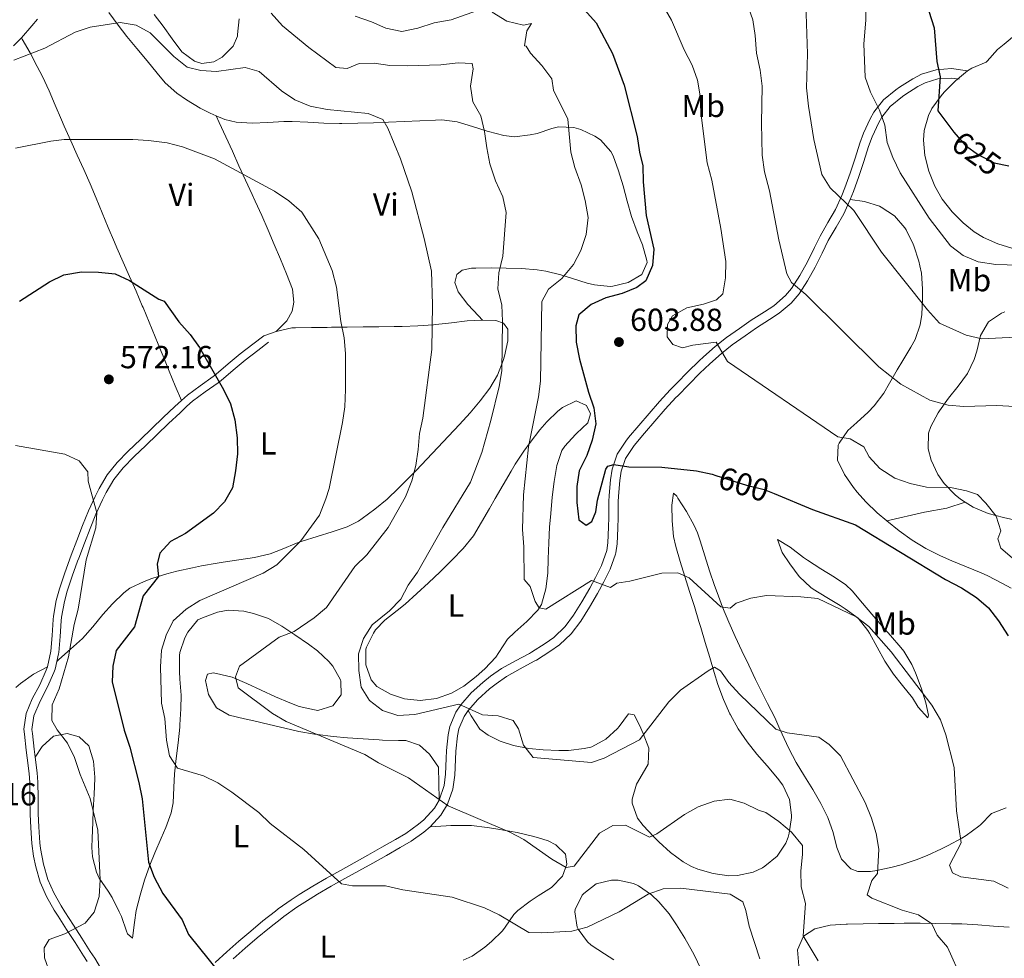
# Model space of a CAD drawing. Units: metres. Extents: x 587069 to 593961, y 4719726 to 4724442.
# Drawn here: x 587496 to 587806, y 4721681 to 4721976 of the extents above; entities that cross this region are included whole.
import ezdxf
from ezdxf.enums import TextEntityAlignment as Align

# ---------------------------------------------------------------- set-up
doc = ezdxf.new("R2010")
doc.units = ezdxf.units.M
doc.header["$MEASUREMENT"] = 0
doc.linetypes.add('DGN Style 3', pattern=[120.55988, 86.1142, -34.44568])
doc.linetypes.add('DGN Style 5', pattern=[60.27994, 25.83426, -34.44568])
for name, color, linetype, lineweight in [('Nivel 21', 7, 'Continuous', 0), ('Nivel 22', 7, 'Continuous', 0), ('Nivel 36', 7, 'Continuous', 0), ('Nivel 37', 7, 'Continuous', 0), ('Nivel 4', 7, 'Continuous', 0), ('Nivel 41', 7, 'Continuous', 0), ('Nivel 5', 7, 'Continuous', 0), ('Nivel 61', 7, 'Continuous', 0), ('Nivel 7', 7, 'Continuous', 0)]:
    doc.layers.add(name, color=color, linetype=linetype, lineweight=lineweight)
doc.styles.add('Style-Arial', font='txt')
doc.styles.add('Style-Arial Narrow', font='txt')
doc.styles.add('Style-Helvetica-Narrow-Oblique', font='txt')

# ---------------------------------------------------------------- blocks, each defined once
blk = doc.blocks.new('5PATER')
at = {"layer": 'Nivel 7', "linetype": 'Continuous', "lineweight": 0}
h = blk.add_hatch(color=51, dxfattribs=at)
edge = h.paths.add_edge_path()
edge.add_ellipse((0, 0), major_axis=(-11, -11.1), ratio=0.999422, start_angle=0, end_angle=360)

msp = doc.modelspace()

# ---------------------------------------------------------------- linework, layer by layer
at = {"layer": 'Nivel 21', "color": 7, "linetype": 'DGN Style 3', "lineweight": 0}
for points in [[(587777.1, 4721957.7, 622.71), (587779.83, 4721959.14, 623.41), (587784.49, 4721960.58, 624.52), (587789.33, 4721960.9, 625.72), (587794.33, 4721960.26, 626.19)], [(587557.82, 4721679.7, 574.84), (587561.48, 4721683.08, 575.38), (587565.19, 4721686.4, 575.91), (587568.95, 4721689.64, 576.46), (587572.78, 4721692.8, 577.01), (587576.69, 4721695.87, 577.57), (587577.6, 4721696.57, 577.7), (587581.63, 4721699.47, 578.3), (587584.23, 4721701.16, 578.67), (587588.49, 4721703.71, 579.2), (587592.8, 4721706.21, 579.68), (587597.13, 4721708.67, 580.08), (587601.47, 4721711.11, 580.45), (587605.82, 4721713.54, 580.83), (587610.16, 4721715.98, 581.26), (587614.49, 4721718.45, 581.8), (587617.74, 4721720.34, 582.29), (587621.75, 4721723.2, 583.14), (587623.41, 4721724.62, 583.52), (587626.74, 4721728.25, 584.33), (587628.18, 4721730.75, 584.79), (587629.73, 4721735.44, 585.57), (587630.23, 4721738.95, 586.14), (587630.39, 4721743.87, 587), (587630.5, 4721746.46, 587.45), (587631.07, 4721751.35, 588.28), (587631.6, 4721753.97, 588.72), (587633.47, 4721758.53, 589.48), (587634.97, 4721760.76, 589.83), (587638.23, 4721764.52, 590.35), (587641.95, 4721767.86, 590.7), (587644.33, 4721769.76, 590.9), (587647.82, 4721772.19, 591.18), (587652.17, 4721774.61, 591.55), (587656.57, 4721776.97, 591.95), (587657.28, 4721777.38, 592.02), (587661.5, 4721780.03, 592.44), (587664.22, 4721781.99, 592.73), (587667.79, 4721785.46, 593.12), (587670.45, 4721788.97, 593.48), (587673.08, 4721793.19, 594.01), (587675.58, 4721797.48, 594.6), (587677.39, 4721800.81, 595.06), (587679.23, 4721804.64, 595.59), (587680.93, 4721809.28, 596.3), (587681.29, 4721811.73, 596.7), (587681.44, 4721816.64, 597.61), (587681.52, 4721819.79, 598.17), (587681.6, 4721824.75, 598.81), (587681.63, 4721826.62, 599), (587682.05, 4721831.57, 599.47), (587682.57, 4721834.89, 599.8), (587684.15, 4721839.6, 600.29), (587686.88, 4721843.76, 600.84), (587687.75, 4721844.83, 600.99), (587690.98, 4721848.64, 601.43), (587694.23, 4721852.42, 601.8), (587697.53, 4721856.15, 602.15), (587700.89, 4721859.82, 602.54), (587702.93, 4721861.96, 602.81), (587706.41, 4721865.52, 603.32), (587709.98, 4721868.98, 603.85), (587711.29, 4721870.2, 604.04), (587715.01, 4721873.49, 604.59), (587718.56, 4721876.32, 605.12), (587722.59, 4721879.21, 605.77), (587726.32, 4721881.77, 606.46), (587730.46, 4721884.43, 607.31), (587733.41, 4721886.34, 607.97), (587737.15, 4721889.51, 608.95), (587738.98, 4721891.73, 609.52), (587741.63, 4721895.87, 610.5), (587744.04, 4721900.15, 611.38), (587746.19, 4721904.6, 612.15), (587747.96, 4721908.19, 612.78), (587750.43, 4721912.46, 613.54), (587752.78, 4721916.58, 614.28), (587754.85, 4721921.05, 615.13), (587755.8, 4721923.36, 615.56), (587757.47, 4721928.01, 616.29), (587758.99, 4721932.73, 616.94), (587760.52, 4721937.44, 617.63), (587761.67, 4721940.62, 618.18), (587763.72, 4721945.08, 619.11), (587764.93, 4721947.21, 619.56), (587767.96, 4721951.08, 620.44), (587771.77, 4721954.2, 621.31), (587773, 4721955.07, 621.62), (587777.1, 4721957.7, 622.71)], [(587517.95, 4721821.76, 569.84), (587520.03, 4721826.3, 570.04), (587521.3, 4721828.8, 570.15), (587523.82, 4721833.12, 570.34), (587526.95, 4721837.04, 570.6), (587530.46, 4721840.58, 571.02), (587534.29, 4721844.28, 571.49), (587537.87, 4721847.74, 571.94), (587541.47, 4721851.18, 572.4), (587545.08, 4721854.6, 572.89), (587547.15, 4721856.56, 573.18), (587549.02, 4721858.23, 573.49), (587553.01, 4721861.18, 574), (587557.09, 4721864.05, 574.5), (587558.07, 4721864.81, 574.64), (587561.85, 4721868.02, 575.26), (587565.67, 4721871.18, 575.87), (587569.61, 4721874.21, 576.4), (587573.05, 4721876.86, 576.86)], [(587768.95, 4721818.63, 600.21), (587780.83, 4721821.39, 602.79), (587787.8, 4721822.7, 603.54), (587793.58, 4721824.53, 604.23)], [(587517.55, 4721680.04, 571.8), (587516.37, 4721681.88, 571.51), (587513.71, 4721686.02, 570.66), (587511.04, 4721690.15, 569.76), (587508.38, 4721694.28, 568.88), (587507.15, 4721696.21, 568.48), (587504.75, 4721700.5, 567.65), (587502.78, 4721705.04, 566.96), (587501.38, 4721709.83, 566.51), (587500.69, 4721713.17, 566.34), (587500.15, 4721717.12, 566.3), (587499.81, 4721722.11, 566.4), (587499.6, 4721726.4, 566.58), (587499.53, 4721731.39, 566.95), (587499.48, 4721736.37, 567.39), (587499.31, 4721739.16, 567.6), (587498.68, 4721744.12, 567.85), (587498.35, 4721746.55, 567.9), (587497.78, 4721751.52, 567.76), (587497.62, 4721753.1, 567.73), (587498.35, 4721758.04, 567.8), (587500.27, 4721762.71, 568.08), (587502.61, 4721767.12, 568.43), (587504.65, 4721771.64, 568.74), (587505.01, 4721772.76, 568.8), (587506.07, 4721777.64, 568.99), (587506.47, 4721782.62, 569.03), (587506.83, 4721787.61, 569.06), (587506.96, 4721788.66, 569.08), (587507.81, 4721793.58, 569.19), (587508.81, 4721797.3, 569.28), (587510.41, 4721802.03, 569.4), (587512.09, 4721806.74, 569.53), (587512.49, 4721807.82, 569.56), (587514.26, 4721812.5, 569.65), (587516.07, 4721817.15, 569.72), (587517.95, 4721821.76, 569.84)]]:
    msp.add_polyline3d(points, dxfattribs=at)
at = {"layer": 'Nivel 21', "color": 7, "linetype": 'Continuous', "lineweight": 0}
for points in [[(587738.93, 4721887.14, 608.87), (587741.38, 4721890.03, 609.52), (587744.04, 4721894.16, 610.45), (587746.46, 4721898.45, 611.33), (587748.62, 4721902.89, 612.1), (587750.55, 4721906.81, 612.78), (587753.02, 4721911.09, 613.54), (587755.4, 4721915.25, 614.28), (587757.48, 4721919.72, 615.09), (587758.53, 4721922.3, 615.56), (587760.21, 4721926.94, 616.27), (587761.72, 4721931.66, 616.9), (587763.25, 4721936.37, 617.6), (587764.38, 4721939.5, 618.18), (587766.45, 4721943.94, 619.16), (587767.42, 4721945.64, 619.56), (587770.05, 4721949, 620.44), (587773.86, 4721952.09, 621.41), (587774.67, 4721952.65, 621.62), (587778.76, 4721955.26, 622.76), (587781.03, 4721956.44, 623.41), (587785.02, 4721957.68, 624.52), (587789.31, 4721957.95, 625.73), (587791.75, 4721957.64, 625.97)], [(587563.48, 4721680.94, 575.38), (587567.18, 4721684.26, 575.93), (587570.95, 4721687.5, 576.48), (587574.81, 4721690.65, 577.03), (587578.71, 4721693.72, 577.6), (587579.39, 4721694.24, 577.7), (587583.41, 4721697.14, 578.31), (587587.63, 4721699.77, 578.89), (587589.97, 4721701.18, 579.2), (587594.26, 4721703.7, 579.71), (587598.59, 4721706.15, 580.13), (587602.94, 4721708.58, 580.51), (587607.3, 4721711, 580.89), (587611.65, 4721713.43, 581.3), (587615.97, 4721715.89, 581.8), (587619.36, 4721717.89, 582.29), (587623.38, 4721720.74, 583.09), (587625.39, 4721722.44, 583.52), (587628.76, 4721726.05, 584.25), (587630.87, 4721729.54, 584.79), (587632.47, 4721734.23, 585.49), (587633.15, 4721738.69, 586.14), (587633.29, 4721743.61, 586.98), (587633.42, 4721746.19, 587.45), (587634, 4721751.07, 588.33), (587634.44, 4721753.19, 588.72), (587636.07, 4721757.14, 589.48), (587637.3, 4721758.98, 589.83), (587640.31, 4721762.44, 590.35), (587644.02, 4721765.78, 590.71), (587646.12, 4721767.44, 590.9), (587649.36, 4721769.69, 591.18), (587653.72, 4721772.12, 591.56), (587658.11, 4721774.47, 591.95), (587658.8, 4721774.87, 592.02), (587663.02, 4721777.52, 592.43), (587666.06, 4721779.7, 592.73), (587669.67, 4721783.14, 593.08), (587672.72, 4721787.08, 593.45), (587675.52, 4721791.55, 594.01), (587678.03, 4721795.84, 594.59), (587679.98, 4721799.43, 595.06), (587681.93, 4721803.49, 595.59), (587683.67, 4721808.13, 596.24), (587683.8, 4721808.61, 596.31), (587684.22, 4721811.48, 596.7), (587684.36, 4721816.39, 597.58), (587684.45, 4721819.72, 598.17), (587684.53, 4721824.68, 598.81), (587684.56, 4721826.43, 599), (587684.99, 4721831.37, 599.49), (587685.44, 4721834.25, 599.8), (587686.8, 4721838.28, 600.29), (587689.56, 4721842.41, 600.89), (587692.75, 4721846.23, 601.37), (587696, 4721850.03, 601.74), (587699.29, 4721853.76, 602.08), (587702.67, 4721857.42, 602.48), (587703.21, 4721858, 602.56), (587706.66, 4721861.58, 603.06), (587710.18, 4721865.1, 603.58), (587713.26, 4721868.03, 604.04), (587716.98, 4721871.32, 604.6), (587720.35, 4721874, 605.12), (587724.37, 4721876.88, 605.78), (587727.95, 4721879.34, 606.46), (587732.09, 4721882, 607.32), (587735.16, 4721883.98, 607.97), (587738.93, 4721887.14, 608.87)], [(587522.5, 4721676.82, 572.12), (587519.88, 4721681.08, 571.84), (587518.51, 4721683.23, 571.51), (587515.85, 4721687.38, 570.64), (587513.18, 4721691.5, 569.76), (587510.51, 4721695.64, 568.88), (587509.33, 4721697.51, 568.48), (587507.02, 4721701.62, 567.65), (587505.18, 4721705.87, 566.96), (587503.79, 4721710.65, 566.49), (587502.87, 4721715.57, 566.31), (587502.67, 4721717.37, 566.3), (587502.32, 4721722.36, 566.39), (587502.13, 4721726.51, 566.58), (587502.07, 4721731.49, 566.96), (587502.01, 4721736.48, 567.39), (587501.83, 4721739.35, 567.6), (587501.21, 4721744.31, 567.84), (587500.86, 4721746.85, 567.9), (587500.29, 4721751.82, 567.75), (587500.17, 4721753.05, 567.73), (587500.8, 4721757.32, 567.8), (587502.73, 4721761.99, 568.09), (587505.06, 4721766.4, 568.44), (587507.09, 4721770.92, 568.75), (587507.42, 4721771.96, 568.8), (587507.98, 4721774.44, 568.89), (587508.52, 4721776.83, 568.98), (587508.58, 4721777.26, 568.99), (587508.98, 4721782.25, 569.03), (587509.33, 4721787.24, 569.06), (587509.48, 4721788.34, 569.08), (587510.35, 4721793.26, 569.2), (587511.23, 4721796.55, 569.28), (587512.81, 4721801.29, 569.4), (587514.51, 4721805.99, 569.53), (587514.87, 4721806.94, 569.56), (587516.64, 4721811.61, 569.64), (587518.45, 4721816.27, 569.72), (587520.27, 4721820.76, 569.84), (587522.36, 4721825.29, 570.04), (587523.53, 4721827.62, 570.15), (587525.93, 4721831.7, 570.34), (587528.84, 4721835.36, 570.6), (587532.35, 4721838.89, 571.03), (587535.93, 4721842.36, 571.48), (587539.52, 4721845.81, 571.94), (587543.12, 4721849.25, 572.4), (587546.72, 4721852.68, 572.88), (587548.86, 4721854.7, 573.18), (587550.61, 4721856.26, 573.49), (587554.6, 4721859.21, 574), (587558.68, 4721862.07, 574.5), (587559.63, 4721862.81, 574.64), (587563.41, 4721866.02, 575.26), (587567.23, 4721869.19, 575.86), (587571.17, 4721872.22, 576.4), (587574.59, 4721874.85, 576.86)]]:
    msp.add_polyline3d(points, dxfattribs=at)
at = {"layer": 'Nivel 22', "color": 30, "linetype": 'DGN Style 5', "lineweight": 30, "flags": 128}
for points, elevation in [([(587790.71, 4721940.21), (587793.71, 4721936.73), (587797.75, 4721933.8), (587802.76, 4721931.29), (587807.31, 4721930.38)], 625), ([(587715.2, 4721832.97), (587724.81, 4721829.9), (587730.38, 4721828.49), (587733.5, 4721827.21)], 600)]:
    msp.add_lwpolyline(points, dxfattribs=dict(at, elevation=elevation))
at = {"layer": 'Nivel 36', "color": 92, "linetype": 'Continuous', "lineweight": 0}
for points in [[(587494.32, 4721968.11, 585.53), (587496.89, 4721970.58, 585.76), (587500.12, 4721974.36, 586.19), (587501.9, 4721976.43, 586.43)], [(587524.31, 4721978.59, 585.37), (587527.23, 4721974.6, 584.53), (587529.95, 4721971.01, 583.77), (587533.17, 4721967.23, 583.14), (587536.34, 4721963.38, 582.72), (587539.49, 4721959.51, 582.33), (587542.03, 4721956.46, 582.03), (587545.74, 4721953.15, 581.66), (587548.77, 4721951.06, 581.47), (587553.07, 4721948.52, 581.43), (587556.16, 4721946.86, 581.43), (587558.05, 4721946.06, 581.43), (587560.76, 4721944.91, 581.44), (587564.41, 4721944.02, 581.47), (587569.4, 4721943.7, 581.66), (587574.38, 4721943.96, 582.04), (587579.36, 4721944.3, 582.47), (587581.95, 4721944.31, 582.66), (587586.94, 4721944.03, 582.9), (587591.93, 4721943.74, 583.16), (587596.9, 4721943.61, 583.66), (587597.61, 4721943.62, 583.73), (587602.59, 4721943.73, 584.07), (587607.58, 4721943.89, 584.37)], [(587565.27, 4721976.54, 588.27), (587564.82, 4721971.64, 587.37), (587564.74, 4721971.1, 587.28), (587563.47, 4721967.98, 586.72), (587559.93, 4721964.51, 586.05), (587557.3, 4721963.07, 585.65), (587553.57, 4721962.47, 585.13), (587551.3, 4721963.24, 584.82), (587547.3, 4721966.24, 584.93), (587544.27, 4721970.24, 585.45), (587541.38, 4721974.28, 586.02), (587538.62, 4721977.93, 586.6)], [(587547.15, 4721856.56, 573.18), (587545.23, 4721861.18, 573.29), (587543.31, 4721865.79, 573.41), (587541.39, 4721870.41, 573.53), (587540.77, 4721871.89, 573.57), (587538.87, 4721876.51, 573.75), (587536.98, 4721881.13, 574.02), (587535.08, 4721885.74, 574.35), (587534.84, 4721886.31, 574.4), (587532.89, 4721890.9, 574.77), (587530.88, 4721895.47, 575.16), (587528.86, 4721900.02, 575.57), (587526.86, 4721904.58, 576.01), (587526.11, 4721906.33, 576.18), (587524.17, 4721910.92, 576.65), (587522.26, 4721915.53, 577.13), (587520.35, 4721920.12, 577.61), (587518.43, 4721924.62, 578.1), (587516.43, 4721929.16, 578.6), (587514.4, 4721933.7, 579.12), (587512.36, 4721938.24, 579.67), (587510.33, 4721942.78, 580.25), (587509.42, 4721944.84, 580.52), (587507.48, 4721949.38, 581.24), (587505.54, 4721953.92, 582.09), (587503.46, 4721958.39, 583.02), (587501.84, 4721961.62, 583.77), (587499.55, 4721965.89, 585.02), (587497.1, 4721970.2, 585.7), (587496.89, 4721970.58, 585.76)], [(587809.7, 4721971.8, 629.04), (587805.84, 4721968.64, 628.66), (587803.8, 4721966.89, 628.29), (587800.5, 4721963.24, 627.41), (587800.2, 4721962.99, 627.34), (587795.65, 4721961.1, 626.46), (587794.33, 4721960.26, 626.19), (587790.55, 4721957.03, 625.66), (587787.04, 4721953.49, 625.36), (587786.02, 4721952.33, 625.22), (587783.15, 4721948.34, 624.67), (587782.12, 4721946.17, 624.42), (587780.69, 4721941.4, 623.99), (587780.46, 4721938.45, 623.83), (587780.95, 4721933.53, 623.7), (587782.21, 4721928.7, 623.59), (587784.05, 4721923.96, 623.42), (587786.36, 4721919.82, 623.23), (587789.46, 4721915.91, 622.94), (587793, 4721912.37, 622.67), (587796.47, 4721909.52, 622.45), (587799.33, 4721907.79, 622.32), (587803.92, 4721905.81, 622.24), (587808.26, 4721904.4, 622.16)], [(587576.96, 4721878.25, 577.54), (587580.26, 4721881.62, 578.01), (587581.97, 4721884.58, 578.57), (587582.53, 4721887.49, 578.65), (587582.09, 4721891.57, 578.72), (587580.21, 4721896.31, 578.78), (587578.31, 4721900.98, 578.79), (587576.37, 4721905.58, 578.8), (587574.4, 4721910.13, 578.84), (587572.4, 4721914.66, 578.95), (587570.36, 4721919.19, 579.19), (587569.4, 4721921.3, 579.35), (587567.32, 4721925.83, 579.73), (587565.24, 4721930.37, 580.11), (587563.17, 4721934.9, 580.49), (587561.09, 4721939.43, 580.87), (587559.01, 4721943.96, 581.26), (587558.05, 4721946.06, 581.43)], [(587607.58, 4721943.89, 584.37), (587612.3, 4721944.06, 584.87), (587617.25, 4721944.26, 585.65), (587622.16, 4721944.5, 586.53), (587627.06, 4721944.71, 587.45), (587629.03, 4721944.78, 587.82), (587633.9, 4721944.17, 588.74), (587638.64, 4721942.72, 589.5), (587643.34, 4721941.23, 590.25), (587643.76, 4721941.11, 590.32), (587648.54, 4721939.92, 591.18), (587651.92, 4721939.5, 591.79), (587656.8, 4721940.07, 592.63), (587659.01, 4721940.53, 593.02), (587663.68, 4721942.12, 594.02), (587665.7, 4721942.64, 594.49), (587670.53, 4721942.36, 595.67), (587672.7, 4721941.73, 596.12), (587677.18, 4721939.69, 596.72), (587678.89, 4721938.47, 596.95), (587682.23, 4721934.82, 597.66), (587682.92, 4721933.43, 597.82), (587684.56, 4721928.71, 597.96), (587686.05, 4721924.02, 598.06), (587687.34, 4721919.19, 598.25), (587688.64, 4721914.37, 598.49), (587690.49, 4721909.52, 598.86), (587692.18, 4721905.44, 599.18), (587693.47, 4721900.59, 599.42), (587693.56, 4721899.89, 599.45), (587691.93, 4721896.14, 599.57), (587687.61, 4721893.64, 599.35), (587682.84, 4721892.44, 598.2), (587681.97, 4721892.41, 598.02), (587677.07, 4721892.91, 597.23), (587674.74, 4721893.44, 596.75), (587670.11, 4721894.92, 595.56), (587666.49, 4721896.08, 594.61), (587661.77, 4721897.24, 593.4), (587659.01, 4721897.66, 592.7), (587654.13, 4721898, 591.6), (587649.22, 4721898.15, 590.59), (587644.55, 4721898.2, 589.57), (587639.74, 4721898.14, 588.19), (587638.4, 4721898.09, 587.82), (587635.47, 4721897.5, 587.23), (587633.81, 4721896.17, 587.07), (587633.13, 4721893.62, 586.95), (587634.16, 4721890.66, 586.99), (587637.19, 4721886.7, 587.4), (587640.57, 4721883.11, 588.24), (587641.84, 4721881.76, 588.55)], [(587757.48, 4721919.73, 615.09), (587761.97, 4721919.14, 615.61), (587766.68, 4721917.63, 616.29), (587767.23, 4721917.38, 616.36), (587771.37, 4721914.61, 616.74), (587774.66, 4721910.85, 616.8), (587775.06, 4721910.21, 616.8), (587777.26, 4721905.72, 616.75), (587777.48, 4721905.12, 616.73), (587779, 4721900.36, 616.44), (587779.39, 4721898.9, 616.3), (587779.82, 4721896.53, 616.01), (587780.15, 4721891.59, 615.29), (587780.2, 4721888.47, 614.86), (587780.01, 4721883.53, 614.25), (587779.5, 4721880.29, 613.82), (587777.83, 4721875.7, 612.74), (587776.53, 4721873.3, 612.12), (587773.97, 4721869.1, 611.24), (587772.2, 4721866.19, 610.65), (587769.81, 4721861.94, 609.56), (587768, 4721858.79, 608.78), (587765.01, 4721854.87, 608), (587763.15, 4721852.82, 607.51), (587759.52, 4721849.59, 606.48), (587756.75, 4721847.11, 605.69), (587754, 4721843.07, 604.61), (587753.71, 4721842.43, 604.46), (587753.49, 4721837.7, 602.87), (587755.69, 4721833.29, 602.2), (587758.51, 4721829.2, 601.65), (587759.68, 4721827.67, 601.44), (587762.37, 4721824.59, 601), (587765.98, 4721821.16, 600.48), (587768.95, 4721818.63, 600.21), (587772.88, 4721815.54, 600.09), (587776.94, 4721812.62, 600.05), (587781.2, 4721810, 600.02), (587785.89, 4721807.67, 600.01), (587789.39, 4721806.06, 600.04), (587794, 4721804.15, 600.22), (587798.64, 4721802.29, 600.57), (587800.76, 4721801.38, 600.76), (587805.15, 4721799.04, 601.22), (587808.11, 4721797.5, 601.52)], [(587806.06, 4721884.43, 616.91), (587805.01, 4721883.96, 616.8), (587800.92, 4721881.31, 615.68), (587798.45, 4721876.98, 615.23), (587797.22, 4721872.04, 614.18), (587796.44, 4721869.37, 613.55), (587794.29, 4721865.01, 612.36), (587791.45, 4721861.03, 611.22), (587788.41, 4721857.21, 610.11), (587785.53, 4721853.27, 609.09), (587785.13, 4721852.64, 608.94), (587782.82, 4721848.3, 608.01), (587782.11, 4721846.25, 607.59), (587781.94, 4721841.36, 606.67), (587782.96, 4721837.73, 606), (587785.04, 4721833.24, 605.29), (587786.98, 4721830.43, 604.89), (587790.43, 4721826.85, 604.38), (587792.12, 4721825.45, 604.22), (587793.58, 4721824.53, 604.23), (587796.16, 4721822.92, 604.26), (587800.78, 4721821.02, 604.54), (587805.61, 4721819.72, 604.86), (587808.85, 4721819.01, 605.16)], [(587573.05, 4721876.86, 576.86), (587576.96, 4721878.25, 577.54), (587581.83, 4721879.33, 578.05), (587583.06, 4721879.4, 578.17), (587588.03, 4721879.45, 578.72), (587593, 4721879.51, 579.3), (587594.38, 4721879.53, 579.48), (587599.32, 4721879.59, 580.19), (587604.26, 4721879.64, 581), (587609.19, 4721879.7, 581.89), (587614.1, 4721879.76, 582.84), (587616.61, 4721879.79, 583.33), (587621.49, 4721879.98, 584.37), (587626.37, 4721880.33, 585.42), (587627.2, 4721880.39, 585.59), (587632.09, 4721880.93, 586.45), (587636.98, 4721881.54, 587.34), (587641.84, 4721881.76, 588.55), (587646, 4721881.65, 589.64), (587648.43, 4721880.84, 590.2), (587649.8, 4721878.99, 590.24), (587649.77, 4721875.3, 590.2), (587648.72, 4721870.42, 590.06), (587648.33, 4721869.13, 590), (587646.5, 4721864.49, 589.6), (587644.15, 4721860.39, 589.05), (587641.14, 4721856.44, 588.39), (587637.91, 4721852.68, 587.76), (587634.55, 4721849, 587.19), (587631.18, 4721845.34, 586.67), (587627.79, 4721841.71, 586.16), (587624.37, 4721838.1, 585.66), (587620.93, 4721834.52, 585.15), (587617.45, 4721830.97, 584.61), (587615.42, 4721828.92, 584.28), (587611.81, 4721825.53, 583.69), (587608.02, 4721822.33, 583.12), (587604.03, 4721819.37, 582.56), (587602.86, 4721818.57, 582.4), (587599.25, 4721816.74, 581.94), (587594.55, 4721815.17, 581.29), (587589.81, 4721813.75, 580.54), (587585.09, 4721812.28, 579.76), (587583.35, 4721811.67, 579.48), (587578.8, 4721809.77, 578.66), (587575.05, 4721808.32, 578.05), (587570.19, 4721807.18, 577.72), (587565.25, 4721806.43, 577.5), (587560.31, 4721805.7, 577.29), (587558.37, 4721805.38, 577.18), (587553.47, 4721804.47, 576.76), (587550.61, 4721803.9, 576.46), (587545.76, 4721802.82, 575.92), (587542.57, 4721802.02, 575.47), (587537.88, 4721800.53, 574.58), (587535.42, 4721799.59, 574.12), (587530.96, 4721797.45, 573.37), (587529.03, 4721796.02, 573.01), (587525.51, 4721792.55, 572.24), (587522.44, 4721789.24, 571.54), (587519.31, 4721785.34, 571.1), (587516.01, 4721781.63, 570.64), (587512.33, 4721778.33, 569.84), (587508.65, 4721775.04, 569.04), (587507.98, 4721774.44, 568.89)], [(587617.51, 4721792.49, 590.28), (587621.21, 4721795.82, 590.73), (587624.86, 4721799.2, 591.16), (587628.48, 4721802.63, 591.61), (587632.32, 4721806.4, 592.13), (587635.78, 4721809.98, 592.62), (587639.01, 4721813.94, 592.98), (587641.56, 4721818.25, 593.13), (587644.07, 4721822.57, 593.22), (587645.86, 4721825.65, 593.34), (587648.35, 4721829.98, 593.63), (587650.83, 4721834.3, 593.98), (587652.08, 4721836.45, 594.18), (587654.84, 4721840.59, 594.62), (587656.85, 4721843.33, 595.01), (587659.88, 4721847.24, 595.71), (587662.01, 4721849.78, 596.24), (587665.49, 4721853.16, 597.08), (587666.96, 4721854.29, 597.39), (587671.26, 4721856.36, 598.3), (587674.53, 4721854.97, 599.14), (587675.79, 4721852.37, 599.22), (587674.99, 4721849.5, 598.94), (587671.35, 4721846.12, 598.36), (587671.03, 4721845.8, 598.3), (587667.72, 4721842.16, 597.48), (587666.8, 4721840.75, 597.27), (587665.2, 4721836.02, 597), (587664.4, 4721831.06, 596.86), (587663.78, 4721826.11, 596.76), (587663.27, 4721820.93, 596.72), (587662.92, 4721816.68, 596.68), (587662.67, 4721811.7, 596.51), (587662.52, 4721806.7, 596.28), (587662.33, 4721802.22, 596.05), (587661.74, 4721797.26, 595.73), (587660.37, 4721792.36, 595.12), (587659.18, 4721790.56, 594.81), (587655.72, 4721787.03, 594.04), (587652.04, 4721783.69, 593.4), (587649.64, 4721781.44, 593.02), (587647, 4721777.21, 592.52), (587646.01, 4721775.79, 592.39), (587642.6, 4721772.15, 592.1), (587639.85, 4721769.65, 591.91), (587635.92, 4721766.66, 591.67), (587632.05, 4721764.47, 591.48), (587627.34, 4721762.82, 591.32), (587622.23, 4721762.17, 591.16), (587617.26, 4721762.65, 590.97), (587612.88, 4721764.09, 590.76), (587608.61, 4721766.6, 590.46), (587606.8, 4721768.62, 590.28), (587605.17, 4721773.34, 589.93), (587605.19, 4721778.34, 589.44), (587605.34, 4721778.89, 589.39), (587607.52, 4721783.37, 589.12), (587608.23, 4721784.33, 589.1), (587611.1, 4721787.45, 589.29), (587615.03, 4721790.48, 589.92), (587617.51, 4721792.49, 590.28)], [(587729.86, 4721764.34, 591.24), (587727.68, 4721768.8, 591.82), (587725.53, 4721773.27, 592.39), (587723.41, 4721777.76, 592.96), (587721.33, 4721782.27, 593.53), (587719.3, 4721786.81, 594.12), (587717.33, 4721791.54, 594.76), (587715.57, 4721796.17, 595.39), (587714.8, 4721798.28, 595.7), (587713.22, 4721802.97, 596.42), (587711.78, 4721807.69, 597.21), (587710.3, 4721812.4, 598), (587709.46, 4721814.84, 598.39), (587708.39, 4721817.24, 598.74), (587705.97, 4721821.58, 599.19), (587703.29, 4721825.81, 599.43), (587702.92, 4721826.38, 599.45), (587701.92, 4721827.36, 599.41), (587701.41, 4721823.59, 598.86), (587701.47, 4721818.66, 598.02), (587701.93, 4721813.77, 597), (587702.59, 4721810.62, 596.36), (587704.02, 4721805.89, 595.55), (587705.48, 4721801.16, 594.82), (587706.96, 4721796.44, 594.11), (587708.44, 4721791.72, 593.41), (587709.9, 4721787, 592.66), (587710.48, 4721785.11, 592.35), (587711.89, 4721780.39, 591.5), (587713.29, 4721775.67, 590.62), (587714.7, 4721770.95, 589.74), (587715.85, 4721767.15, 589.09), (587717.56, 4721762.51, 588.45), (587719.65, 4721757.99, 587.96), (587719.81, 4721757.67, 587.94), (587722.2, 4721753.28, 587.72), (587725.03, 4721749.19, 587.5), (587728.12, 4721745.3, 587.2), (587731.37, 4721741.55, 586.79), (587734.58, 4721737.72, 586.36), (587736.23, 4721735.55, 586.16), (587738.32, 4721731.02, 585.81), (587739.02, 4721726.08, 585.32), (587738.99, 4721725.33, 585.22), (587738.29, 4721720.45, 584.48), (587737.97, 4721719.16, 584.3), (587737.24, 4721717.26, 584.01), (587734.47, 4721713.16, 583.42), (587730.64, 4721710, 582.94), (587729.91, 4721709.55, 582.86), (587726.91, 4721708.17, 582.58), (587722.05, 4721707.05, 582.25), (587719.3, 4721707.01, 582.11), (587714.38, 4721707.72, 582), (587709.59, 4721709.13, 582.11), (587707.57, 4721709.93, 582.24), (587704.88, 4721711.36, 582.54), (587700.91, 4721714.32, 583.24), (587697.29, 4721717.67, 584.09), (587695.7, 4721719.25, 584.49), (587692.37, 4721722.82, 585.39), (587690.58, 4721725.17, 585.92), (587688.93, 4721729.82, 586.72), (587688.92, 4721731.1, 586.91), (587690.25, 4721735.86, 587.42), (587692.82, 4721740.11, 588.08), (587693.87, 4721742.16, 588.38), (587694.13, 4721747.11, 588.98), (587692.35, 4721751.75, 589.69), (587691.23, 4721754.35, 590.16), (587689.56, 4721757.67, 591.04), (587687.73, 4721758, 591.36), (587684.81, 4721753.94, 591.53), (587684.25, 4721753.32, 591.55), (587680.57, 4721749.95, 591.68), (587676.16, 4721747.62, 591.34), (587675.85, 4721747.52, 591.32), (587673.85, 4721747, 591.16), (587668.89, 4721746.44, 590.86), (587665.88, 4721746.39, 590.68), (587660.89, 4721746.61, 590.37), (587656.42, 4721747.03, 590.08), (587651.53, 4721748, 589.78), (587647.42, 4721749.31, 589.57), (587643.59, 4721751.25, 589.53), (587640.95, 4721753.12, 589.53), (587638.31, 4721757.36, 589.75), (587637.3, 4721758.98, 589.83)], [(587781.83, 4721756.67, 594.16), (587778.86, 4721760.04, 593.91), (587777.07, 4721763.01, 593.88), (587773.91, 4721766.88, 593.9), (587771.11, 4721770.4, 593.96), (587768.38, 4721774.57, 594.06), (587765.96, 4721778.96, 594.19), (587763.48, 4721783.31, 594.39), (587762.97, 4721784.12, 594.44), (587759.92, 4721788.08, 594.75), (587755.87, 4721791.03, 595.04), (587754.33, 4721792.03, 595.12), (587750.05, 4721794.59, 595.33), (587745.77, 4721797.17, 595.51), (587745.02, 4721797.68, 595.55), (587741.43, 4721801.14, 595.72), (587738.43, 4721805.11, 596.33), (587736.08, 4721808.7, 597.06), (587734.6, 4721812.84, 597.77), (587738.57, 4721810.38, 597.87), (587742.79, 4721807.16, 597.73), (587744.05, 4721806.29, 597.69), (587748.26, 4721803.6, 597.6), (587752.47, 4721800.91, 597.51), (587756.05, 4721798.48, 597.39), (587758.06, 4721796.61, 597.26), (587761.29, 4721792.81, 596.87), (587764.26, 4721789.34, 596.54), (587767.54, 4721785.56, 596.56), (587770.13, 4721782.58, 596.58), (587773.39, 4721778.8, 596.32), (587774.32, 4721777.7, 596.22), (587776.87, 4721773.43, 595.83), (587777.93, 4721770.88, 595.59), (587779.72, 4721766.14, 595.14), (587781.25, 4721761.38, 594.68), (587782.11, 4721757.49, 594.3), (587781.83, 4721756.67, 594.16)], [(587501.21, 4721744.31, 567.84), (587503.35, 4721747.63, 568.48), (587506.94, 4721750.96, 569.37), (587511.28, 4721751.77, 570.34), (587514.98, 4721750.74, 570.9), (587518.07, 4721747.84, 571.18), (587519.48, 4721743.04, 571.13), (587519.93, 4721738.07, 570.69), (587519.92, 4721737.65, 570.66), (587519.69, 4721732.67, 570.2), (587519.44, 4721727.7, 569.75), (587519.27, 4721723.82, 569.41), (587519.11, 4721718.82, 569.3), (587519.04, 4721715.9, 569.37), (587519.24, 4721712.96, 569.43), (587520.45, 4721708.11, 569.63), (587521.31, 4721706.27, 569.75), (587524.13, 4721702.16, 570.17), (587525.43, 4721700.13, 570.46), (587527.61, 4721695.71, 571.33), (587528.28, 4721694.25, 571.62), (587529.89, 4721689.57, 572.28), (587530.21, 4721688.75, 572.41), (587531.73, 4721687.42, 573.2), (587532.45, 4721692.29, 573.49), (587532.98, 4721696.05, 573.68), (587534.15, 4721700.9, 573.89), (587535.53, 4721705.65, 574.16), (587537.23, 4721710.33, 574.66), (587538.8, 4721714.26, 575.19), (587540.78, 4721718.81, 575.78), (587542.24, 4721722.16, 576.26), (587543.94, 4721726.79, 577.08), (587544.61, 4721729.93, 577.69), (587544.79, 4721734.83, 578.66), (587544.97, 4721739.03, 579.47), (587545.51, 4721743.94, 580.29), (587546.11, 4721748.86, 580.96), (587546.63, 4721753.79, 581.54), (587546.7, 4721754.53, 581.62), (587547.01, 4721759.49, 582.12), (587547.03, 4721763.82, 582.45), (587546.71, 4721768.81, 582.7), (587546.54, 4721771.28, 582.73), (587546.55, 4721776.28, 582.58), (587546.63, 4721777.2, 582.53), (587548.19, 4721781.89, 582.22), (587549.21, 4721783.62, 582.09), (587552.35, 4721787.48, 581.65), (587553.76, 4721788.2, 581.62), (587558.53, 4721789.93, 581.68), (587561.84, 4721790.6, 581.83), (587566.76, 4721790.21, 582.28), (587569.79, 4721789.5, 582.66), (587574.49, 4721787.99, 583.42), (587578.75, 4721785.53, 584.36), (587582.85, 4721782.83, 585.31), (587587.12, 4721779.84, 586.17), (587589.94, 4721777.75, 586.75), (587593.51, 4721774.44, 587.73), (587594.8, 4721772.97, 588.1), (587597.15, 4721768.6, 588.79), (587597.27, 4721768.27, 588.82), (587597.4, 4721763.98, 588.98), (587594.82, 4721760.42, 589.05), (587590.03, 4721759.04, 588.71), (587589, 4721759.16, 588.58), (587584.21, 4721760.29, 587.82), (587581.28, 4721761.37, 587.39), (587576.73, 4721763.31, 586.76), (587572.26, 4721765.37, 586.18), (587567.76, 4721767.45, 585.61), (587563.13, 4721769.44, 585.02), (587558.17, 4721770.67, 584.31), (587557.15, 4721770.81, 584.13), (587555.33, 4721770.44, 583.7), (587554.75, 4721768.44, 583.3), (587555.72, 4721764.05, 582.98), (587558.15, 4721759.87, 582.82), (587562.15, 4721757.57, 582.86), (587567.01, 4721756.42, 583.05), (587569.95, 4721755.72, 583.26), (587574.79, 4721754.56, 583.7), (587579.63, 4721753.41, 584.17), (587584.1, 4721752.35, 584.61), (587589.01, 4721751.55, 585.11), (587589.97, 4721751.43, 585.2), (587594.92, 4721750.86, 585.56), (587599.35, 4721750.43, 585.8), (587604.33, 4721750.06, 586.04), (587609.32, 4721749.75, 586.24), (587610.39, 4721749.69, 586.28), (587615.39, 4721749.6, 586.36), (587617.74, 4721749.54, 586.39), (587621.97, 4721748.12, 586.63), (587625.21, 4721745.3, 586.39), (587628.03, 4721741.17, 585.99), (587628.1, 4721736.13, 585.41), (587628.17, 4721731.16, 584.84), (587628.18, 4721730.75, 584.79)], [(587505.01, 4721772.76, 568.8), (587500.67, 4721770.45, 567.84), (587496.53, 4721767.54, 566.86), (587495.12, 4721766.21, 566.5)], [(587806.44, 4721728.43, 597.92), (587801.88, 4721726.64, 597.15), (587798.44, 4721723.06, 596.46), (587797.92, 4721722.62, 596.36), (587793.95, 4721719.7, 595.48), (587792.56, 4721718.83, 595.17), (587788.26, 4721716.49, 594.13), (587786.17, 4721715.46, 593.7), (587781.68, 4721713.41, 592.93), (587778.19, 4721711.99, 592.35), (587773.49, 4721710.45, 591.58), (587770.64, 4721709.68, 591.12), (587765.81, 4721708.7, 590.22), (587763.87, 4721708.4, 589.89), (587759.86, 4721708.36, 589.37), (587757.7, 4721709.25, 589.01), (587754.73, 4721712.19, 588.54), (587753.29, 4721715.94, 587.98), (587752.13, 4721720.61, 587.82), (587750.46, 4721725.32, 588.04), (587748.19, 4721729.79, 588.28), (587745.68, 4721734.11, 588.52), (587743.07, 4721738.38, 588.76), (587740.5, 4721742.66, 589), (587738.13, 4721747.05, 589.24), (587737.39, 4721748.59, 589.33), (587735.32, 4721753.13, 589.62), (587733.72, 4721756.84, 589.97), (587731.47, 4721761.24, 590.71), (587729.86, 4721764.34, 591.24)], [(587625.39, 4721722.44, 583.52), (587630.37, 4721722.71, 583.88), (587631.89, 4721722.79, 584), (587636.89, 4721722.88, 584.22), (587638.37, 4721722.79, 584.27), (587643.32, 4721722.17, 584.43), (587645.4, 4721721.84, 584.51), (587650.31, 4721721.02, 584.96), (587652.68, 4721720.58, 585.19), (587657.54, 4721719.48, 585.57), (587659.41, 4721718.99, 585.66), (587662.48, 4721717.96, 585.74), (587664.88, 4721716.71, 585.82), (587667.97, 4721713.85, 585.78), (587668.36, 4721710.68, 585.31), (587666.94, 4721706.89, 584.99), (587663.54, 4721703.3, 584.2), (587659.36, 4721700.73, 583.12), (587656.79, 4721699.07, 582.45), (587652.94, 4721696.05, 581.4), (587651.68, 4721694.84, 581.02), (587648.98, 4721690.88, 579.61), (587648.09, 4721689.72, 579.19), (587644.65, 4721686.29, 577.99), (587642.59, 4721684.53, 577.45), (587638.54, 4721681.69, 576.75), (587635.77, 4721680.44, 576.45)], [(587710.47, 4721677.73, 575.14), (587708.35, 4721682.17, 576.09), (587707.87, 4721683.14, 576.34), (587705.49, 4721687.37, 577.53), (587702.88, 4721691.55, 578.25), (587700.51, 4721695, 578.84), (587697.3, 4721698.78, 579.53), (587694.92, 4721701.01, 579.99), (587690.91, 4721703.84, 580.78), (587689.32, 4721704.6, 581.02), (587684.44, 4721705.66, 581.23), (587682.4, 4721705.67, 581.3), (587677.58, 4721704.5, 581.68), (587673.65, 4721701.49, 581.48), (587673.19, 4721700.93, 581.44), (587670.96, 4721696.41, 581.03), (587670.84, 4721695.72, 580.94), (587671.63, 4721690.9, 579.9), (587671.94, 4721690.26, 579.79), (587674.81, 4721686.23, 579.07), (587676.05, 4721685.19, 578.84), (587680.17, 4721682.43, 578.12), (587683.17, 4721680.55, 577.61)], [(587741.27, 4721678.68, 584.21), (587740.86, 4721683.67, 584.24), (587742.75, 4721688.07, 584.45), (587746.33, 4721690.37, 584.84), (587751.18, 4721691.44, 585.43), (587756.14, 4721691.74, 586.05), (587756.55, 4721691.76, 586.1), (587761.52, 4721691.87, 586.67), (587766.36, 4721691.96, 587.23), (587771.28, 4721692.02, 588.1), (587774.46, 4721692.06, 588.66), (587779.42, 4721692.06, 589.34), (587784.37, 4721692.01, 589.98), (587789.33, 4721691.93, 590.59), (587792.59, 4721691.89, 590.98), (587797.55, 4721691.63, 591.5), (587802.52, 4721691.17, 591.99), (587807.48, 4721690.81, 592.51)]]:
    msp.add_polyline3d(points, dxfattribs=at)
at = {"layer": 'Nivel 4', "color": 30, "linetype": 'Continuous', "lineweight": 30, "flags": 128}
for points, elevation in [([(587772.63, 4722047.78), (587772.61, 4722047.27), (587773.06, 4722041.09), (587773.12, 4722036.13), (587773.92, 4722031.19), (587776.05, 4722026.24), (587778.57, 4722021.9), (587779.7, 4722017.03), (587778.75, 4722013.29), (587776.46, 4722008.54), (587776.12, 4722003.61), (587776.19, 4721998.37), (587776.68, 4721993.1), (587778.28, 4721988.36), (587782.18, 4721978.94), (587783.86, 4721973.74), (587784.7, 4721963.18), (587785.79, 4721958.29), (587785.04, 4721947.58), (587790.08, 4721940.93), (587790.71, 4721940.21)], 625), ([(587673.9, 4721979.42), (587677.6, 4721975.26), (587682.71, 4721965.7), (587686.39, 4721955.66), (587690.48, 4721939.58), (587691.17, 4721934.58), (587692.26, 4721930.35), (587692.34, 4721925.35), (587693.32, 4721914.72), (587695.74, 4721904.15), (587695.33, 4721898.94), (587693.24, 4721894.19), (587690.37, 4721892.06), (587685.72, 4721890.21), (587680.56, 4721888.8), (587676, 4721886.76), (587672.13, 4721883.42), (587671.21, 4721880), (587671.28, 4721874.88), (587672.29, 4721869.53), (587675.15, 4721859.16), (587676.84, 4721854.18), (587677.44, 4721849.21), (587676.31, 4721844.07), (587674.65, 4721839.25), (587672.19, 4721834.4), (587671.49, 4721829.44), (587671.47, 4721824.42), (587672.17, 4721819), (587674.42, 4721817.27), (587676.23, 4721818.45), (587677.43, 4721821.48), (587677.98, 4721825.18), (587680.63, 4721834.93), (587681.19, 4721835.85), (587683.12, 4721836.35), (587687.82, 4721835.69), (587698.21, 4721835.52), (587709.15, 4721834.44), (587714.03, 4721833.35), (587715.2, 4721832.97)], 600), ([(587496.28, 4721887.77), (587505.69, 4721893.84), (587510.17, 4721896.06), (587515.78, 4721896.98), (587521.1, 4721896.92), (587526.31, 4721896.31), (587530.87, 4721894.26), (587540.02, 4721888.37), (587541.73, 4721887.72), (587546.35, 4721881.28), (587549.95, 4721877.25), (587552.89, 4721873.2), (587560.44, 4721859.95), (587562.6, 4721855.44), (587563.97, 4721850.42), (587564.71, 4721844.8), (587564.81, 4721839.79), (587564.2, 4721834.39), (587563.27, 4721829.06), (587560.74, 4721824.62), (587557.2, 4721821.09), (587548.43, 4721814.63), (587543.7, 4721812.19), (587540.34, 4721808.49), (587539.53, 4721805.04), (587539.98, 4721801.19), (587535.13, 4721795.06), (587532.42, 4721785.3)], 575), ([(587733.5, 4721827.21), (587745.58, 4721822.24), (587759.09, 4721817.4), (587787.37, 4721800.23), (587792.44, 4721797.59), (587797.12, 4721794.51), (587800.94, 4721791.29), (587804.06, 4721787.26), (587807.14, 4721782.44)], 600), ([(587532.42, 4721785.3), (587526.67, 4721777.85), (587525.58, 4721773), (587525.41, 4721767.99), (587529.11, 4721752.84), (587530.89, 4721747.46), (587533.79, 4721736.33), (587534.81, 4721731.26), (587536.79, 4721711.28), (587538.58, 4721706.61), (587541.35, 4721701.49), (587547.41, 4721693.14), (587549.41, 4721688.55), (587562.41, 4721672.43)], 575)]:
    msp.add_lwpolyline(points, dxfattribs=dict(at, elevation=elevation))
at = {"layer": 'Nivel 5', "color": 30, "linetype": 'Continuous', "lineweight": 0, "flags": 128}
for points, elevation in [([(587710.59, 4722046.99), (587711.95, 4722046.03), (587716.34, 4722041.81), (587728.7, 4722027.26), (587730.97, 4722022.81), (587737.04, 4722008.46), (587740.36, 4721997.63), (587741.54, 4721992.77), (587743.49, 4721981.31), (587743.99, 4721965.6), (587743.72, 4721954.87), (587744.34, 4721949.15), (587746, 4721938.62), (587748.53, 4721927.62), (587751.16, 4721923.36), (587758.55, 4721916.3), (587767.24, 4721903.15), (587781.79, 4721885.02), (587785.49, 4721880.85), (587793.95, 4721877.06), (587798.81, 4721875.89), (587809.56, 4721876.45)], 615), ([(587762.18, 4721986.9), (587762.39, 4721976.17), (587761.69, 4721968.74), (587762.13, 4721958.18), (587763.81, 4721953.48), (587766.62, 4721947.8), (587768.36, 4721943.11), (587769.12, 4721937.62), (587770.87, 4721932.94), (587773.19, 4721928.15), (587782.3, 4721913.84), (587788.95, 4721905.19), (587792.93, 4721902.16), (587797.66, 4721900.18), (587803.25, 4721899.29), (587813.92, 4721899.01)], 620), ([(587601.79, 4721977.36), (587606.89, 4721975.67), (587611.45, 4721973.64), (587616.43, 4721972.62), (587621.48, 4721973.66), (587626.66, 4721975.27), (587632.01, 4721976.24), (587641.73, 4721979.7)], 595), ([(587698.68, 4721980.63), (587701.31, 4721976.18), (587705.24, 4721966.82), (587707.75, 4721962.04), (587709.41, 4721957.33), (587710.31, 4721952.3), (587710.45, 4721947.07), (587712.52, 4721931.29), (587713.9, 4721925.79), (587716.78, 4721910.58), (587718.33, 4721900.2), (587718.19, 4721895.12), (587717.42, 4721890.02), (587715.42, 4721888.14), (587711.3, 4721886.82), (587706.08, 4721885.68), (587701.54, 4721883.17), (587699.99, 4721880.37), (587699.87, 4721876.56), (587701.73, 4721874.12), (587704.72, 4721873.08), (587707.96, 4721873.95), (587715.33, 4721874.88), (587718.86, 4721868.8), (587753.6, 4721845.04), (587757.46, 4721844.49), (587761.73, 4721841.92), (587763.44, 4721838.84), (587766.8, 4721835.15), (587771.48, 4721832.07), (587776.3, 4721830.4), (587781.41, 4721829.29), (587789, 4721829.1), (587794.05, 4721828.13), (587797.44, 4721826.98), (587800.09, 4721824.27), (587803.32, 4721820.18), (587804.84, 4721815.55), (587803.88, 4721813), (587804.83, 4721810.03), (587811.27, 4721804.55)], 605), ([(587725.02, 4721981.34), (587726.79, 4721976.24), (587727.61, 4721971.3), (587727.95, 4721965.81), (587729.12, 4721960.38), (587729.77, 4721955.42), (587729.55, 4721943.79), (587729.75, 4721933.64), (587730.52, 4721928.49), (587732.03, 4721922.5), (587734.98, 4721907.08), (587737.53, 4721896.37), (587738.96, 4721893.65), (587743.45, 4721889.81), (587766.43, 4721867.13), (587773.4, 4721861.7), (587782.53, 4721856.64), (587788.25, 4721855.01), (587793.23, 4721854.67), (587803.57, 4721854.91), (587809.17, 4721854.58)], 610), ([(587575.37, 4721978.37), (587578.95, 4721974.4), (587587.18, 4721967.52), (587595.67, 4721961.22), (587599.24, 4721960.9), (587603.03, 4721962.54), (587607.76, 4721962.59), (587612.71, 4721961.92), (587618.12, 4721961.8), (587628.72, 4721962.09), (587634.23, 4721962.71), (587638.6, 4721962.56), (587638.86, 4721960.86), (587638.01, 4721955.41), (587638.82, 4721950.47), (587641.34, 4721946.04), (587642.51, 4721941.18), (587643.15, 4721935.97), (587644.17, 4721931), (587645.91, 4721925.61), (587648.23, 4721920.55), (587649.28, 4721915.66), (587648.22, 4721901.89), (587646.92, 4721896.64), (587646.64, 4721891.64), (587647.88, 4721886.5), (587648.14, 4721881.49), (587647.88, 4721865.8), (587647.1, 4721860.87), (587644.49, 4721850.24), (587641.6, 4721840.2), (587638.05, 4721830.83), (587629.37, 4721816.52), (587621.4, 4721802.53), (587618.43, 4721798.4), (587616.11, 4721793.98), (587612.59, 4721790.4), (587607.14, 4721785.93), (587604.42, 4721781.68), (587602.85, 4721776.82), (587602.91, 4721771.62), (587603.72, 4721766.35), (587606.27, 4721762.18), (587610.4, 4721758.97), (587615.18, 4721757.44), (587620.58, 4721757.7), (587634.43, 4721760.96), (587641.86, 4721757.59), (587646.74, 4721757.29), (587651.51, 4721755.82), (587653.18, 4721753.2), (587654.71, 4721748.14), (587657.81, 4721744.21), (587676.06, 4721742.6), (587680.05, 4721743.99), (587691.18, 4721749.8), (587700.44, 4721761.76), (587704.14, 4721765.39), (587712.76, 4721771.51), (587714.81, 4721772.59), (587716.65, 4721771.46), (587719.31, 4721767.84), (587722.64, 4721764.11), (587734.09, 4721753.17), (587737.64, 4721751.98), (587747.62, 4721750.63)], 590), ([(587644.88, 4721978.66), (587649.44, 4721975.82), (587654.7, 4721974.53), (587657.19, 4721975.07), (587655.79, 4721972.76), (587655.01, 4721968.1), (587655.53, 4721967.99), (587656.9, 4721965.82), (587660.44, 4721961.89), (587663.63, 4721957.68), (587664.19, 4721954.16), (587668.66, 4721945.04), (587669.62, 4721934.65), (587670.91, 4721929.82), (587672.84, 4721924.33), (587674.13, 4721919.38), (587675.02, 4721914.11), (587674.41, 4721908.78), (587672.72, 4721903.72), (587670.41, 4721899.29), (587666.75, 4721894.84), (587662.55, 4721891.57), (587660.45, 4721887.66), (587660.07, 4721862.6), (587659.47, 4721857.64), (587656.26, 4721841.99), (587654.67, 4721826.87), (587654.39, 4721815.93), (587654.85, 4721810.5), (587654.89, 4721800.21), (587656.86, 4721797.97), (587658.44, 4721793.29), (587659.68, 4721791.3), (587661.75, 4721790.85), (587676.13, 4721799.91), (587682.03, 4721797.72), (587684.12, 4721799.09), (587688.16, 4721799.73), (587698.22, 4721802.16), (587703.27, 4721802.32), (587706.77, 4721800.75), (587716.72, 4721791.58), (587719.75, 4721791.17), (587721.55, 4721792.78), (587726.18, 4721794.39), (587731.12, 4721795.16), (587741.89, 4721794.77), (587747.22, 4721794.24), (587759.36, 4721788.47), (587763.32, 4721785.42), (587770.29, 4721777.44), (587783.15, 4721760.72), (587785.82, 4721756.03), (587787.5, 4721751.32), (587790.09, 4721741.11), (587790.92, 4721727.43), (587792.37, 4721717.42), (587788.71, 4721710.33), (587789.65, 4721707.92), (587792.28, 4721706.64), (587802.66, 4721705.33), (587807.12, 4721703.07)], 595), ([(587494.42, 4721963.54), (587504.23, 4721967.33), (587513.71, 4721972.38), (587518.44, 4721973.91), (587527.89, 4721975.4), (587532.98, 4721974.59), (587537.36, 4721972.19), (587544.81, 4721964.76), (587548.97, 4721961.4), (587553.23, 4721960.34), (587558.22, 4721960), (587567.2, 4721961.22), (587571.62, 4721960.04), (587578.67, 4721953.93), (587582.8, 4721951.11), (587587.63, 4721949.13), (587593, 4721948.01), (587605.87, 4721946.75), (587610.5, 4721944.86), (587612.08, 4721942.18), (587616, 4721932.56), (587619.66, 4721922.1), (587623.5, 4721907.5), (587625.79, 4721897.16), (587626.12, 4721886.73), (587625.89, 4721872.51), (587623.09, 4721851), (587621.99, 4721846.12), (587621.61, 4721841.06), (587620.84, 4721836.05), (587619.63, 4721831.2), (587617.65, 4721826.19), (587612.22, 4721816.61), (587605.45, 4721807.92), (587601.68, 4721804.3), (587592.74, 4721791.41), (587588.93, 4721788.18), (587582.59, 4721783.83), (587577.9, 4721782.09), (587565.45, 4721772.91), (587564.18, 4721769.64), (587564.98, 4721766.15), (587575.79, 4721758.02), (587580.14, 4721755.55), (587604.8, 4721745.11), (587609.1, 4721742.55), (587618.59, 4721737.77), (587631, 4721729), (587650.43, 4721720.76), (587654.87, 4721718.45), (587663.63, 4721712.22), (587668.15, 4721709.57), (587670.64, 4721710.08), (587678.58, 4721720.45), (587682.84, 4721722.81)], 585), ([(587494.94, 4721935.84), (587506.06, 4721938.1), (587510.26, 4721938.63), (587531.86, 4721938.6), (587536.85, 4721938.33), (587542.63, 4721937.54), (587547.48, 4721936.35), (587557.52, 4721932.52), (587576.39, 4721922.34), (587580.95, 4721919.3), (587584.97, 4721915.77), (587590.39, 4721907.34), (587594.59, 4721897.42), (587595.88, 4721892.16), (587597.32, 4721881.34), (587598.29, 4721876.27), (587598.71, 4721871.28), (587598.77, 4721859.96), (587598.51, 4721854.52), (587597.84, 4721849.56), (587593.61, 4721828.88), (587592.62, 4721825.59), (587590.58, 4721820.48), (587584.73, 4721812.34), (587577.19, 4721804.8), (587572.91, 4721802.2), (587552.9, 4721793.6), (587548.69, 4721790.91), (587544.56, 4721787.18)], 580), ([(587494.96, 4721842.33), (587510.51, 4721839.62), (587515.05, 4721837.57), (587517.72, 4721834.06), (587517.8, 4721831.09), (587520.61, 4721821.2), (587520.23, 4721816.51), (587517.22, 4721806.39), (587514.7, 4721790.92), (587513.48, 4721786.07), (587511.61, 4721775.88), (587508.68, 4721765.84), (587506.48, 4721760.77), (587506.38, 4721755.84), (587508.04, 4721752.93), (587511.35, 4721748.76), (587513.54, 4721744.26), (587515.31, 4721738.84), (587518.5, 4721731.29), (587520.92, 4721721.36), (587521.66, 4721705.77), (587521.25, 4721700.48), (587519.72, 4721695.58), (587516.86, 4721692.13), (587510.47, 4721688.72), (587505.61, 4721686.96), (587503.97, 4721684.36), (587504.09, 4721681.18), (587505.85, 4721676.16)], 570), ([(587544.56, 4721787.18), (587542.31, 4721782.75), (587540.93, 4721777.95), (587540.53, 4721772.78), (587540.9, 4721761.34), (587541.93, 4721756.44), (587542.51, 4721749.68), (587543.4, 4721744.77), (587545.94, 4721740.87), (587554.11, 4721738.47), (587558.59, 4721736.25), (587563.05, 4721733.27), (587571.48, 4721726.96), (587575.08, 4721723.5), (587585.67, 4721715.3), (587597.47, 4721704.52), (587600.97, 4721703.81), (587611.33, 4721703.85), (587616.78, 4721702.61), (587632.29, 4721700.25), (587642.49, 4721696.88), (587647.02, 4721694.75), (587656.44, 4721689.18), (587660.45, 4721689.03), (587669.89, 4721689.54), (587674.71, 4721690.86), (587684.83, 4721695.71), (587693.89, 4721701.25), (587698.64, 4721702.94), (587704.19, 4721703.08), (587719.66, 4721701.2), (587723.66, 4721698.79), (587724.68, 4721696.1), (587725.66, 4721691.2), (587728.99, 4721680.91)], 580), ([(587747.62, 4721750.63), (587750.82, 4721748.32), (587754.35, 4721744.77), (587762.11, 4721730.03), (587764.16, 4721725.1), (587765.6, 4721720.27), (587766.5, 4721715.35), (587766.03, 4721707.69), (587764.23, 4721705.56), (587762.77, 4721701.06), (587764.29, 4721699.97), (587773.83, 4721696.15), (587778.97, 4721694.7), (587783.08, 4721691.86), (587784.83, 4721688.38), (587788.02, 4721684.52), (587792.58, 4721674.54)], 590), ([(587682.84, 4721722.81), (587686.81, 4721722.93), (587694.39, 4721719.17), (587696.68, 4721720.19), (587705.31, 4721726.25), (587709.68, 4721728.68), (587714.66, 4721730.53), (587719.63, 4721731.11), (587724.16, 4721729.84), (587728.64, 4721727.62), (587730.9, 4721726.87), (587735.04, 4721724.06), (587738.98, 4721720.69), (587742.46, 4721716.52), (587742.45, 4721713.66), (587741.88, 4721708.54), (587742.07, 4721703.54), (587743.43, 4721698.27), (587742.66, 4721688.09), (587747.33, 4721680.26)], 585)]:
    msp.add_lwpolyline(points, dxfattribs=dict(at, elevation=elevation))
at = {"layer": 'Nivel 61', "color": 7, "linetype": 'Continuous', "lineweight": 0}
msp.add_3dface([(587126.99, 4719725.86), (593960.58, 4719815.1), (593897.89, 4724441.63), (587068.89, 4724352.42)], dxfattribs=at)

# ---------------------------------------------------------------- block references
at = {"layer": 'Nivel 7', "color": 51, "linetype": 'Continuous', "lineweight": 0, "xscale": 0.1000009313241567, "yscale": 0.1000009313241567, "zscale": 0.1000009313241567}
for p in [(587684.73, 4721874.9, 603.88), (587524.34, 4721863.16, 572.16)]:
    msp.add_blockref('5PATER', p, dxfattribs=at)

# ---------------------------------------------------------------- texts
at = {"layer": 'Nivel 37', "color": 92, "linetype": 'Continuous', "lineweight": 0, "style": 'Style-Arial Narrow'}
for s, p in [('Mb', (587711.23, 4721949.16, 605.21)), ('Vi', (587547.17, 4721921.2, 578.45)), ('Vi', (587611.4, 4721918.19, 583.61)), ('Mb', (587794.94, 4721894.37, 618.53)), ('L', (587574.43, 4721843.01, 576.46)), ('L', (587633.48, 4721792.02, 591.76)), ('Mb', (587771.25, 4721786.35, 597.03)), ('L', (587565.86, 4721719.49, 578.82)), ('L', (587593.18, 4721684.72, 576.86))]:
    msp.add_text(s, height=7, dxfattribs=at).set_placement(p, align=Align.MIDDLE_CENTER)
at = {"layer": 'Nivel 41', "color": 7, "linetype": 'Continuous', "lineweight": 0, "style": 'Style-Helvetica-Narrow-Oblique'}
for s, rotation, p in [('625', 324.0342, (587797.15, 4721934.23, 625)), ('600', 342.252, (587724, 4721830.16, 600))]:
    msp.add_text(s, height=7, rotation=rotation, dxfattribs=at).set_placement(p, align=Align.MIDDLE_CENTER)
at = {"layer": 'Nivel 41', "color": 7, "linetype": 'Continuous', "lineweight": 0, "style": 'Style-Arial'}
for s, p in [('603.88', (587688.23, 4721878.4, 603.88)), ('572.16', (587527.84, 4721866.66, 572.16)), ('562.16', (587472.49, 4721729.15, 562.16))]:
    msp.add_text(s, height=7, dxfattribs=at).set_placement(p)

doc.saveas('drawing.dxf')
